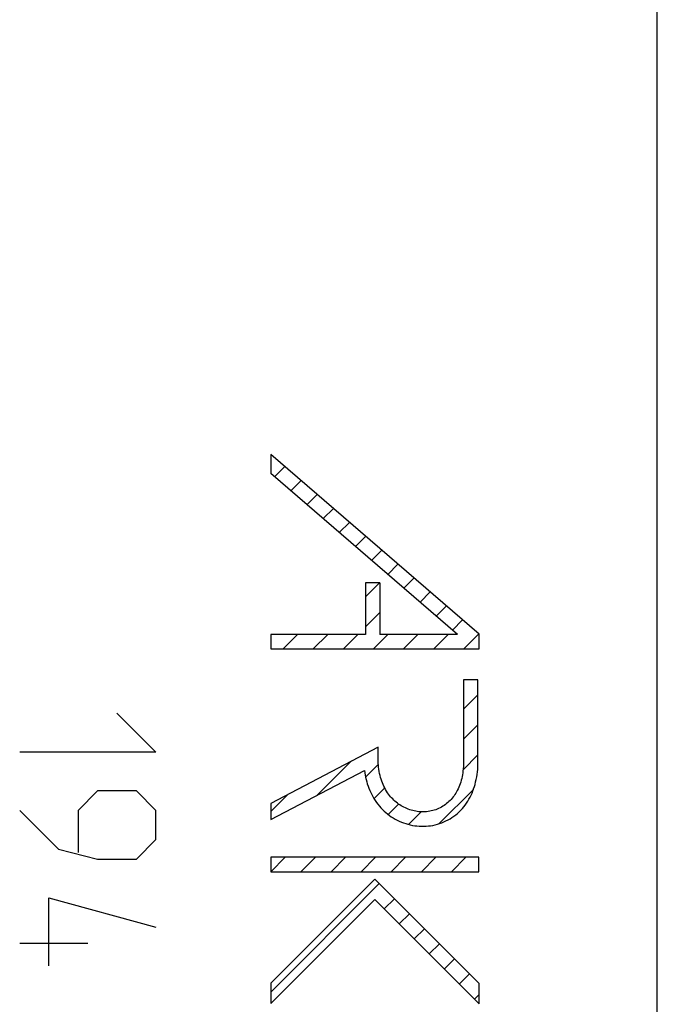
# Model space of a CAD drawing. Units: millimetres. Extents: x -33 to 111, y -24 to 50.
# Drawn here: x 91 to 100, y -13 to 1 of the extents above; entities that cross this region are included whole.
import ezdxf

# ---------------------------------------------------------------- set-up
doc = ezdxf.new("R2010")
doc.units = ezdxf.units.MM
doc.header["$LTSCALE"] = 16.335
doc.layers.get('0').update_dxf_attribs({"linetype": 'CONTINUOUS'})
doc.layers.add('ASSI', color=7, linetype='CONTINUOUS')
doc.layers.add('CURVE', color=7, linetype='CONTINUOUS')

msp = doc.modelspace()

# ---------------------------------------------------------------- linework, layer by layer
at = {"color": 253, "linetype": 'CONTINUOUS'}
for p, q in [((97.383, -7.766), (94.475, -5.259)), ((94.475, -5.259), (94.475, -5.525)), ((97.08, -7.771), (94.475, -5.525)), ((95.997, -7.05), (95.796, -7.05)), ((95.796, -7.05), (95.796, -7.771)), ((95.997, -7.05), (95.997, -7.771)), ((95.796, -7.771), (94.475, -7.771)), ((94.475, -7.771), (94.475, -7.973)), ((97.08, -7.771), (95.997, -7.771)), ((97.383, -7.973), (97.383, -7.766)), ((94.475, -7.973), (97.383, -7.973)), ((97.367, -8.404), (97.166, -8.404)), ((97.166, -8.404), (97.166, -9.549)), ((97.367, -9.549), (97.367, -8.404)), ((95.974, -9.344), (94.475, -10.131)), ((95.974, -9.511), (95.974, -9.344)), ((94.475, -10.358), (95.782, -9.672)), ((94.475, -10.131), (94.475, -10.358)), ((97.377, -10.883), (94.475, -10.883)), ((94.475, -10.883), (94.475, -11.085)), ((97.377, -11.085), (97.377, -10.883)), ((94.475, -11.085), (97.377, -11.085)), ((95.927, -11.189), (94.475, -12.641)), ((97.383, -12.645), (95.927, -11.189)), ((94.475, -12.927), (95.927, -11.474)), ((95.927, -11.474), (97.383, -12.93)), ((94.475, -12.641), (94.475, -12.927)), ((97.383, -12.93), (97.383, -12.645))]:
    msp.add_line(p, q, dxfattribs=at)
at = {"color": 7, "linetype": 'CONTINUOUS'}
for p, q in [((94.529, -5.572), (94.672, -5.429)), ((94.755, -5.766), (94.898, -5.623)), ((94.98, -5.961), (95.123, -5.818)), ((95.206, -6.155), (95.349, -6.012)), ((95.431, -6.35), (95.574, -6.207)), ((95.657, -6.544), (95.8, -6.401)), ((95.883, -6.739), (96.026, -6.596)), ((96.108, -6.933), (96.251, -6.79)), ((96.334, -7.127), (96.477, -6.984)), ((95.796, -7.246), (95.991, -7.05)), ((96.559, -7.322), (96.702, -7.179)), ((96.785, -7.516), (96.928, -7.373)), ((95.796, -7.666), (95.997, -7.464)), ((97.01, -7.711), (97.153, -7.568)), ((94.648, -7.973), (94.85, -7.771)), ((95.068, -7.973), (95.27, -7.771)), ((95.489, -7.973), (95.69, -7.771)), ((95.909, -7.973), (96.11, -7.771)), ((96.329, -7.973), (96.53, -7.771)), ((96.749, -7.973), (96.95, -7.771)), ((97.169, -7.973), (97.379, -7.762)), ((97.166, -8.816), (97.367, -8.614)), ((97.166, -9.236), (97.367, -9.034)), ((97.16, -9.662), (97.367, -9.454)), ((95.123, -10.018), (95.602, -9.539)), ((95.798, -9.763), (95.977, -9.584)), ((94.475, -10.246), (94.718, -10.003)), ((95.917, -10.065), (96.066, -9.915)), ((96.827, -10.414), (97.304, -9.938)), ((96.115, -10.286), (96.26, -10.141)), ((96.397, -10.425), (96.573, -10.248)), ((94.477, -11.085), (94.678, -10.883)), ((94.897, -11.085), (95.098, -10.883)), ((95.317, -11.085), (95.518, -10.883)), ((95.737, -11.085), (95.938, -10.883)), ((96.157, -11.085), (96.358, -10.883)), ((96.577, -11.085), (96.778, -10.883)), ((96.997, -11.085), (97.198, -10.883)), ((94.475, -12.766), (95.99, -11.252)), ((96.057, -11.604), (96.2, -11.462)), ((96.267, -11.814), (96.41, -11.672)), ((96.477, -12.024), (96.62, -11.882)), ((96.687, -12.234), (96.83, -12.092)), ((96.897, -12.444), (97.04, -12.302)), ((97.107, -12.654), (97.25, -12.512)), ((97.317, -12.864), (97.383, -12.799))]:
    msp.add_line(p, q, dxfattribs=at)
at = {"color": 253, "linetype": 'CONTINUOUS'}
for points in [[(95.782, -9.672), (95.787, -9.704), (95.792, -9.735), (95.799, -9.767), (95.806, -9.798), (95.814, -9.829), (95.823, -9.86), (95.833, -9.89), (95.845, -9.92), (95.857, -9.95), (95.87, -9.979), (95.884, -10.008), (95.899, -10.036), (95.916, -10.064), (95.933, -10.091), (95.951, -10.117), (95.97, -10.143), (95.991, -10.168), (96.012, -10.192), (96.034, -10.215), (96.057, -10.238), (96.081, -10.259), (96.105, -10.279), (96.131, -10.299), (96.157, -10.317), (96.184, -10.335), (96.212, -10.351), (96.24, -10.366), (96.269, -10.38), (96.299, -10.392), (96.329, -10.404), (96.359, -10.414), (96.39, -10.423), (96.421, -10.431), (96.452, -10.438), (96.484, -10.443), (96.516, -10.447), (96.547, -10.449), (96.579, -10.451), (96.612, -10.451), (96.644, -10.45), (96.675, -10.447), (96.707, -10.443), (96.739, -10.438), (96.77, -10.431), (96.801, -10.423), (96.832, -10.413), (96.862, -10.403), (96.892, -10.391), (96.921, -10.377), (96.949, -10.363), (96.977, -10.347), (97.004, -10.33), (97.03, -10.311), (97.056, -10.292), (97.08, -10.271), (97.104, -10.25), (97.127, -10.227), (97.149, -10.203), (97.169, -10.179), (97.189, -10.154), (97.207, -10.128), (97.225, -10.101), (97.241, -10.073), (97.257, -10.045), (97.271, -10.016), (97.284, -9.987), (97.296, -9.958), (97.307, -9.928), (97.317, -9.897), (97.327, -9.866), (97.335, -9.832), (97.343, -9.797), (97.35, -9.762), (97.355, -9.727), (97.36, -9.691), (97.363, -9.656), (97.365, -9.62), (97.367, -9.585), (97.367, -9.549)], [(97.166, -9.549), (97.165, -9.582), (97.164, -9.614), (97.161, -9.647), (97.158, -9.68), (97.155, -9.705), (97.151, -9.731), (97.146, -9.757), (97.14, -9.782), (97.134, -9.808), (97.126, -9.833), (97.118, -9.858), (97.109, -9.882), (97.099, -9.907), (97.089, -9.93), (97.079, -9.95), (97.069, -9.969), (97.058, -9.988), (97.046, -10.006), (97.034, -10.024), (97.021, -10.042), (97.007, -10.059), (96.993, -10.075), (96.978, -10.091), (96.962, -10.106), (96.946, -10.121), (96.929, -10.135), (96.912, -10.148), (96.894, -10.16), (96.876, -10.172), (96.857, -10.183), (96.838, -10.193), (96.818, -10.203), (96.798, -10.211), (96.778, -10.219), (96.757, -10.226), (96.736, -10.232), (96.715, -10.237), (96.694, -10.241), (96.672, -10.244), (96.65, -10.247), (96.629, -10.248), (96.607, -10.249), (96.585, -10.249), (96.564, -10.248), (96.542, -10.247), (96.52, -10.244), (96.499, -10.241), (96.477, -10.237), (96.456, -10.232), (96.435, -10.226), (96.414, -10.22), (96.394, -10.212), (96.374, -10.204), (96.354, -10.195), (96.334, -10.186), (96.315, -10.176), (96.296, -10.165), (96.278, -10.153), (96.26, -10.141), (96.242, -10.128), (96.225, -10.114), (96.208, -10.1), (96.192, -10.085), (96.177, -10.07), (96.162, -10.054), (96.148, -10.038), (96.134, -10.021), (96.12, -10.003), (96.105, -9.982), (96.091, -9.96), (96.078, -9.938), (96.065, -9.915), (96.053, -9.891), (96.043, -9.868), (96.033, -9.843), (96.024, -9.819), (96.015, -9.794), (96.008, -9.769), (96, -9.741), (95.994, -9.713), (95.989, -9.684), (95.984, -9.655), (95.98, -9.627), (95.978, -9.598), (95.976, -9.569), (95.974, -9.54), (95.974, -9.511)]]:
    msp.add_lwpolyline(points, dxfattribs=at)
at = {"layer": 'ASSI', "color": 7, "linetype": 'CONTINUOUS'}
msp.add_line((99.87, -18.972), (99.87, 20.428), dxfattribs=at)
at = {"layer": 'CURVE', "color": 253, "linetype": 'CONTINUOUS'}
for p, q in [((92.328, -8.872), (92.871, -9.415)), ((92.871, -9.415), (90.971, -9.415)), ((92.057, -9.958), (91.786, -10.229)), ((92.6, -9.958), (92.057, -9.958)), ((92.871, -10.229), (92.6, -9.958)), ((90.971, -10.229), (91.514, -10.772)), ((91.786, -10.229), (91.786, -10.817)), ((92.871, -10.637), (92.871, -10.229)), ((92.6, -10.908), (92.871, -10.637)), ((91.514, -10.772), (92.057, -10.908)), ((92.057, -10.908), (92.6, -10.908)), ((91.378, -11.451), (92.871, -11.858)), ((91.378, -12.401), (91.378, -11.451)), ((90.971, -12.084), (91.921, -12.084))]:
    msp.add_line(p, q, dxfattribs=at)

doc.saveas('drawing.dxf')
